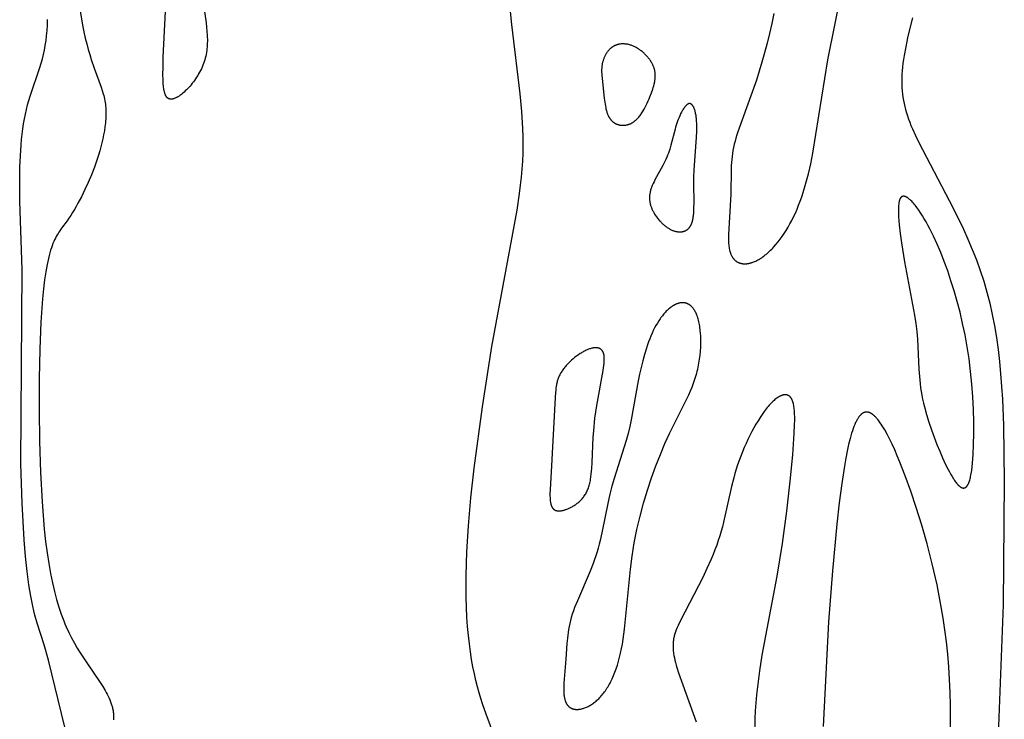
# Model space of a CAD drawing. Extents: x -190 to 183, y -204 to 204.
# Drawn here: x -177 to -145, y -1 to 22 of the extents above; entities that cross this region are included whole.
import ezdxf

# ---------------------------------------------------------------- set-up
doc = ezdxf.new("R2010")
doc.units = 0
doc.header["$MEASUREMENT"] = 0
doc.layers.add('DEFAULT', color=7, linetype='Continuous')

msp = doc.modelspace()

# ---------------------------------------------------------------- linework, layer by layer
at = {"layer": 'DEFAULT', "color": 5, "true_color": 0x0000ff}
for points in [[(-152.892, 21.868), (-152.954, 21.547), (-153.024, 21.228), (-153.1, 20.914), (-153.182, 20.605), (-153.268, 20.302), (-153.447, 19.724), (-154.045, 18.062), (-154.078, 17.961), (-154.108, 17.86), (-154.136, 17.761), (-154.161, 17.662), (-154.183, 17.563), (-154.203, 17.465), (-154.219, 17.367), (-154.232, 17.269), (-154.242, 17.171), (-154.25, 17.073), (-154.256, 16.975), (-154.261, 16.876), (-154.271, 16.057), (-154.346, 14.755), (-154.347, 14.657), (-154.345, 14.563), (-154.343, 14.517), (-154.34, 14.472), (-154.337, 14.429), (-154.332, 14.387), (-154.327, 14.346), (-154.32, 14.307), (-154.313, 14.269), (-154.308, 14.251), (-154.304, 14.233), (-154.299, 14.215), (-154.294, 14.198), (-154.289, 14.181), (-154.283, 14.165), (-154.278, 14.149), (-154.272, 14.133), (-154.265, 14.118), (-154.259, 14.103), (-154.252, 14.089), (-154.244, 14.074), (-154.237, 14.061), (-154.229, 14.047), (-154.221, 14.034), (-154.213, 14.022), (-154.205, 14.01), (-154.196, 13.998), (-154.187, 13.986), (-154.178, 13.975), (-154.169, 13.965), (-154.16, 13.954), (-154.15, 13.944), (-154.14, 13.935), (-154.13, 13.926), (-154.119, 13.917), (-154.109, 13.908), (-154.098, 13.9), (-154.087, 13.893), (-154.076, 13.885), (-154.064, 13.879), (-154.052, 13.872), (-154.041, 13.866), (-154.029, 13.86), (-154.017, 13.854), (-154.004, 13.849), (-153.992, 13.845), (-153.979, 13.84), (-153.966, 13.836), (-153.953, 13.833), (-153.94, 13.829), (-153.927, 13.827), (-153.913, 13.824), (-153.9, 13.822), (-153.886, 13.82), (-153.872, 13.819), (-153.858, 13.818), (-153.843, 13.817), (-153.829, 13.816), (-153.815, 13.816), (-153.8, 13.817), (-153.785, 13.818), (-153.77, 13.819), (-153.755, 13.82), (-153.74, 13.822), (-153.725, 13.824), (-153.71, 13.826), (-153.694, 13.829), (-153.679, 13.832), (-153.663, 13.836), (-153.647, 13.84), (-153.632, 13.844), (-153.616, 13.849), (-153.6, 13.854), (-153.584, 13.859), (-153.567, 13.865), (-153.535, 13.877), (-153.502, 13.891), (-153.469, 13.906), (-153.435, 13.922), (-153.402, 13.94), (-153.368, 13.959), (-153.334, 13.979), (-153.3, 14.001), (-153.266, 14.024), (-153.231, 14.049), (-153.197, 14.074), (-153.162, 14.101), (-153.128, 14.129), (-153.093, 14.159), (-153.058, 14.189), (-153.024, 14.221), (-152.989, 14.254), (-152.955, 14.289), (-152.92, 14.324), (-152.886, 14.361), (-152.818, 14.438), (-152.75, 14.52), (-152.683, 14.606), (-152.617, 14.697), (-152.552, 14.792), (-152.489, 14.891), (-152.427, 14.995), (-152.367, 15.103), (-152.308, 15.215), (-152.251, 15.331), (-152.195, 15.451), (-152.141, 15.576), (-152.089, 15.704), (-152.038, 15.837), (-151.989, 15.973), (-151.942, 16.114), (-151.897, 16.258), (-151.853, 16.406), (-151.771, 16.715), (-151.697, 17.038), (-151.63, 17.377), (-151.145, 20.374), (-150.468, 23.786)], [(-171.369, 23.028), (-171.152, 21.567), (-171.137, 21.434), (-171.125, 21.302), (-171.116, 21.173), (-171.114, 21.109), (-171.113, 21.045), (-171.113, 20.982), (-171.114, 20.92), (-171.117, 20.858), (-171.121, 20.796), (-171.126, 20.735), (-171.133, 20.674), (-171.142, 20.614), (-171.153, 20.554), (-171.165, 20.495), (-171.18, 20.435), (-171.196, 20.377), (-171.214, 20.318), (-171.234, 20.26), (-171.256, 20.203), (-171.28, 20.146), (-171.306, 20.089), (-171.333, 20.034), (-171.362, 19.979), (-171.393, 19.925), (-171.424, 19.872), (-171.457, 19.82), (-171.491, 19.769), (-171.525, 19.719), (-171.561, 19.671), (-171.597, 19.624), (-171.633, 19.579), (-171.671, 19.535), (-171.708, 19.493), (-171.746, 19.452), (-171.784, 19.413), (-171.822, 19.377), (-171.86, 19.342), (-171.897, 19.31), (-171.934, 19.279), (-171.971, 19.251), (-171.989, 19.238), (-172.007, 19.225), (-172.025, 19.213), (-172.043, 19.202), (-172.061, 19.191), (-172.078, 19.181), (-172.095, 19.172), (-172.112, 19.163), (-172.128, 19.155), (-172.144, 19.147), (-172.16, 19.141), (-172.176, 19.134), (-172.184, 19.132), (-172.191, 19.129), (-172.199, 19.127), (-172.206, 19.125), (-172.214, 19.123), (-172.221, 19.121), (-172.228, 19.119), (-172.236, 19.118), (-172.243, 19.116), (-172.25, 19.115), (-172.256, 19.115), (-172.263, 19.114), (-172.27, 19.113), (-172.276, 19.113), (-172.283, 19.113), (-172.289, 19.113), (-172.295, 19.113), (-172.301, 19.114), (-172.308, 19.115), (-172.313, 19.115), (-172.319, 19.116), (-172.325, 19.118), (-172.328, 19.118), (-172.331, 19.119), (-172.334, 19.12), (-172.336, 19.121), (-172.339, 19.122), (-172.342, 19.123), (-172.345, 19.124), (-172.347, 19.125), (-172.35, 19.126), (-172.353, 19.127), (-172.355, 19.128), (-172.358, 19.129), (-172.36, 19.13), (-172.363, 19.132), (-172.365, 19.133), (-172.368, 19.135), (-172.37, 19.136), (-172.373, 19.137), (-172.375, 19.139), (-172.378, 19.141), (-172.383, 19.144), (-172.387, 19.147), (-172.392, 19.151), (-172.396, 19.155), (-172.401, 19.159), (-172.405, 19.163), (-172.41, 19.168), (-172.414, 19.172), (-172.418, 19.177), (-172.422, 19.182), (-172.426, 19.187), (-172.43, 19.192), (-172.433, 19.198), (-172.437, 19.204), (-172.441, 19.21), (-172.444, 19.216), (-172.448, 19.222), (-172.451, 19.228), (-172.455, 19.235), (-172.458, 19.241), (-172.461, 19.248), (-172.464, 19.255), (-172.47, 19.27), (-172.476, 19.286), (-172.481, 19.302), (-172.486, 19.318), (-172.491, 19.336), (-172.496, 19.354), (-172.5, 19.373), (-172.504, 19.392), (-172.508, 19.412), (-172.515, 19.455), (-172.521, 19.499), (-172.527, 19.547), (-172.531, 19.597), (-172.535, 19.649), (-172.539, 19.761), (-172.542, 19.883), (-172.539, 20.154), (-172.53, 20.461), (-172.457, 21.935)], [(-175.204, 21.956), (-175.126, 21.492), (-175.084, 21.278), (-175.04, 21.077), (-174.994, 20.889), (-174.946, 20.713), (-174.898, 20.548), (-174.848, 20.393), (-174.75, 20.11), (-174.529, 19.505), (-174.493, 19.395), (-174.461, 19.285), (-174.447, 19.23), (-174.434, 19.175), (-174.422, 19.12), (-174.411, 19.064), (-174.402, 19.008), (-174.394, 18.951), (-174.388, 18.894), (-174.383, 18.836), (-174.38, 18.777), (-174.378, 18.718), (-174.377, 18.658), (-174.378, 18.597), (-174.379, 18.536), (-174.383, 18.474), (-174.387, 18.412), (-174.393, 18.349), (-174.407, 18.223), (-174.426, 18.095), (-174.449, 17.966), (-174.476, 17.837), (-174.507, 17.707), (-174.54, 17.576), (-174.577, 17.446), (-174.616, 17.316), (-174.658, 17.187), (-174.747, 16.931), (-174.843, 16.68), (-174.945, 16.437), (-175.051, 16.202), (-175.161, 15.976), (-175.275, 15.763), (-175.332, 15.66), (-175.391, 15.561), (-175.449, 15.466), (-175.508, 15.374), (-175.567, 15.286), (-175.626, 15.203), (-175.803, 14.965), (-175.86, 14.882), (-175.889, 14.839), (-175.917, 14.794), (-175.945, 14.746), (-175.973, 14.696), (-176, 14.644), (-176.027, 14.588), (-176.054, 14.529), (-176.08, 14.466), (-176.105, 14.399), (-176.131, 14.327), (-176.155, 14.251), (-176.179, 14.17), (-176.203, 14.084), (-176.226, 13.992), (-176.248, 13.893), (-176.27, 13.789), (-176.311, 13.56), (-176.349, 13.302), (-176.384, 13.012), (-176.416, 12.688), (-176.468, 11.936), (-176.504, 11.07), (-176.525, 10.121), (-176.528, 9.123), (-176.514, 8.108), (-176.482, 7.107), (-176.431, 6.155), (-176.36, 5.282), (-176.317, 4.885), (-176.269, 4.515), (-176.216, 4.17), (-176.159, 3.848), (-176.098, 3.549), (-176.032, 3.271), (-175.963, 3.011), (-175.89, 2.77), (-175.814, 2.545), (-175.735, 2.334), (-175.694, 2.234), (-175.653, 2.137), (-175.568, 1.952), (-175.48, 1.778), (-175.39, 1.612), (-175.299, 1.454), (-175.205, 1.301), (-175.014, 1.01), (-174.557, 0.341), (-174.477, 0.215), (-174.403, 0.09), (-174.368, 0.029), (-174.336, -0.033), (-174.305, -0.094), (-174.276, -0.155), (-174.249, -0.216), (-174.225, -0.277), (-174.214, -0.308), (-174.203, -0.338), (-174.193, -0.369), (-174.184, -0.399), (-174.175, -0.43), (-174.167, -0.46), (-174.16, -0.491), (-174.153, -0.521), (-174.147, -0.552), (-174.142, -0.582), (-174.138, -0.613), (-174.134, -0.643), (-174.131, -0.674), (-174.129, -0.705), (-174.128, -0.736), (-174.128, -0.767), (-174.128, -0.798), (-174.129, -0.829), (-174.131, -0.86)], [(-161.833, -1.51), (-162.143, -0.669), (-162.256, -0.343), (-162.313, -0.168), (-162.368, 0.015), (-162.421, 0.208), (-162.473, 0.41), (-162.521, 0.623), (-162.567, 0.847), (-162.609, 1.082), (-162.648, 1.329), (-162.682, 1.589), (-162.712, 1.861), (-162.738, 2.146), (-162.759, 2.445), (-162.775, 2.759), (-162.785, 3.087), (-162.789, 3.43), (-162.788, 3.788), (-162.765, 4.553), (-162.715, 5.386), (-162.635, 6.286), (-162.53, 7.237), (-162.265, 9.213), (-161.957, 11.155), (-161.15, 15.541), (-161.067, 16.081), (-161.033, 16.343), (-161.004, 16.601), (-160.982, 16.858), (-160.965, 17.114), (-160.955, 17.373), (-160.952, 17.634), (-160.955, 17.9), (-160.965, 18.171), (-161, 18.722), (-161.052, 19.283), (-161.316, 21.514), (-161.368, 22.043)], [(-175.696, -1.095), (-176.228, 1.068), (-176.366, 1.553), (-176.586, 2.256), (-176.659, 2.515), (-176.694, 2.654), (-176.729, 2.802), (-176.763, 2.958), (-176.796, 3.125), (-176.828, 3.302), (-176.858, 3.493), (-176.915, 3.915), (-176.964, 4.398), (-177.007, 4.933), (-177.071, 6.119), (-177.11, 7.385), (-177.069, 13.638), (-177.144, 15.829), (-177.151, 16.56), (-177.145, 16.927), (-177.13, 17.29), (-177.107, 17.646), (-177.092, 17.82), (-177.073, 17.991), (-177.052, 18.159), (-177.027, 18.322), (-177, 18.481), (-176.969, 18.636), (-176.934, 18.785), (-176.896, 18.93), (-176.856, 19.071), (-176.813, 19.209), (-176.5, 20.136), (-176.459, 20.271), (-176.421, 20.408), (-176.386, 20.549), (-176.354, 20.693), (-176.326, 20.842), (-176.303, 20.996), (-176.284, 21.156), (-176.269, 21.321), (-176.258, 21.494), (-176.251, 21.673)], [(-148.423, 21.729), (-148.509, 21.394), (-148.583, 21.083), (-148.645, 20.793), (-148.694, 20.523), (-148.715, 20.394), (-148.732, 20.269), (-148.746, 20.148), (-148.757, 20.03), (-148.764, 19.916), (-148.769, 19.804), (-148.771, 19.694), (-148.77, 19.587), (-148.765, 19.482), (-148.758, 19.379), (-148.747, 19.277), (-148.734, 19.176), (-148.717, 19.075), (-148.698, 18.976), (-148.675, 18.876), (-148.649, 18.777), (-148.62, 18.677), (-148.588, 18.576), (-148.553, 18.475), (-148.515, 18.372), (-148.474, 18.268), (-148.43, 18.162), (-148.333, 17.944), (-148.224, 17.716), (-147.242, 15.851), (-146.937, 15.242), (-146.788, 14.927), (-146.643, 14.605), (-146.503, 14.276), (-146.371, 13.942), (-146.248, 13.601), (-146.134, 13.255), (-146.032, 12.904), (-145.941, 12.547), (-145.86, 12.184), (-145.789, 11.816), (-145.727, 11.441), (-145.674, 11.059), (-145.628, 10.671), (-145.59, 10.276), (-145.533, 9.462), (-145.498, 8.617), (-145.471, 6.822), (-145.513, 2.843), (-145.667, -1.342)], [(-153.5, -1.339), (-153.486, -0.822), (-153.473, -0.563), (-153.455, -0.304), (-153.433, -0.047), (-153.406, 0.208), (-153.339, 0.716), (-153.259, 1.222), (-152.779, 3.77), (-152.61, 4.823), (-152.47, 5.858), (-152.36, 6.825), (-152.279, 7.673), (-152.229, 8.36), (-152.218, 8.643), (-152.216, 8.77), (-152.216, 8.887), (-152.219, 8.995), (-152.222, 9.045), (-152.226, 9.093), (-152.23, 9.139), (-152.235, 9.182), (-152.241, 9.224), (-152.247, 9.263), (-152.255, 9.299), (-152.259, 9.317), (-152.263, 9.334), (-152.267, 9.351), (-152.272, 9.367), (-152.277, 9.382), (-152.282, 9.397), (-152.287, 9.411), (-152.293, 9.425), (-152.298, 9.438), (-152.304, 9.451), (-152.31, 9.463), (-152.317, 9.475), (-152.32, 9.481), (-152.323, 9.486), (-152.327, 9.492), (-152.33, 9.497), (-152.334, 9.502), (-152.337, 9.507), (-152.341, 9.512), (-152.344, 9.517), (-152.348, 9.521), (-152.352, 9.526), (-152.356, 9.53), (-152.36, 9.534), (-152.364, 9.539), (-152.368, 9.543), (-152.372, 9.546), (-152.376, 9.55), (-152.38, 9.554), (-152.384, 9.557), (-152.389, 9.561), (-152.393, 9.564), (-152.397, 9.567), (-152.402, 9.57), (-152.406, 9.573), (-152.411, 9.575), (-152.415, 9.578), (-152.42, 9.58), (-152.425, 9.583), (-152.429, 9.585), (-152.434, 9.587), (-152.439, 9.589), (-152.444, 9.591), (-152.449, 9.593), (-152.454, 9.594), (-152.459, 9.596), (-152.464, 9.597), (-152.469, 9.598), (-152.474, 9.599), (-152.479, 9.6), (-152.485, 9.601), (-152.49, 9.602), (-152.495, 9.602), (-152.501, 9.603), (-152.506, 9.603), (-152.512, 9.603), (-152.517, 9.603), (-152.523, 9.603), (-152.528, 9.603), (-152.534, 9.603), (-152.54, 9.603), (-152.545, 9.602), (-152.551, 9.601), (-152.557, 9.601), (-152.563, 9.6), (-152.569, 9.599), (-152.575, 9.598), (-152.581, 9.596), (-152.587, 9.595), (-152.593, 9.593), (-152.605, 9.59), (-152.618, 9.586), (-152.63, 9.582), (-152.643, 9.577), (-152.656, 9.572), (-152.669, 9.566), (-152.682, 9.559), (-152.695, 9.553), (-152.709, 9.545), (-152.723, 9.538), (-152.736, 9.529), (-152.75, 9.521), (-152.764, 9.511), (-152.778, 9.502), (-152.792, 9.492), (-152.821, 9.47), (-152.851, 9.446), (-152.88, 9.421), (-152.91, 9.393), (-152.941, 9.364), (-152.972, 9.333), (-153.003, 9.3), (-153.035, 9.265), (-153.066, 9.228), (-153.099, 9.19), (-153.131, 9.15), (-153.197, 9.064), (-153.263, 8.971), (-153.329, 8.872), (-153.396, 8.766), (-153.463, 8.656), (-153.529, 8.54), (-153.594, 8.42), (-153.658, 8.296), (-153.721, 8.168), (-153.782, 8.037), (-153.842, 7.903), (-153.899, 7.767), (-153.953, 7.63), (-154.005, 7.49), (-154.054, 7.35), (-154.099, 7.21), (-154.14, 7.069), (-154.179, 6.928), (-154.248, 6.647), (-154.502, 5.503), (-154.54, 5.357), (-154.581, 5.21), (-154.625, 5.062), (-154.673, 4.913), (-154.725, 4.764), (-154.782, 4.613), (-154.842, 4.463), (-154.905, 4.313), (-155.038, 4.015), (-155.176, 3.725), (-155.892, 2.342), (-155.966, 2.185), (-155.997, 2.113), (-156.025, 2.043), (-156.05, 1.977), (-156.061, 1.944), (-156.071, 1.912), (-156.08, 1.881), (-156.089, 1.849), (-156.097, 1.818), (-156.104, 1.788), (-156.11, 1.757), (-156.115, 1.727), (-156.12, 1.696), (-156.124, 1.666), (-156.127, 1.635), (-156.129, 1.605), (-156.13, 1.574), (-156.131, 1.543), (-156.131, 1.511), (-156.131, 1.48), (-156.129, 1.448), (-156.127, 1.415), (-156.124, 1.382), (-156.121, 1.349), (-156.117, 1.315), (-156.112, 1.281), (-156.1, 1.211), (-156.086, 1.139), (-156.069, 1.065), (-156.05, 0.988), (-156.029, 0.909), (-156.005, 0.828), (-155.95, 0.656), (-155.816, 0.274), (-155.389, -0.921)], [(-147.199, -1.277), (-147.2, -0.406), (-147.211, 0.021), (-147.23, 0.442), (-147.257, 0.854), (-147.292, 1.257), (-147.334, 1.652), (-147.383, 2.038), (-147.439, 2.415), (-147.5, 2.783), (-147.637, 3.493), (-147.79, 4.167), (-147.956, 4.806), (-148.13, 5.408), (-148.306, 5.973), (-148.483, 6.502), (-148.658, 6.991), (-148.83, 7.436), (-148.914, 7.641), (-148.998, 7.834), (-149.08, 8.014), (-149.162, 8.182), (-149.242, 8.336), (-149.32, 8.476), (-149.359, 8.54), (-149.397, 8.601), (-149.435, 8.659), (-149.472, 8.712), (-149.509, 8.762), (-149.545, 8.808), (-149.563, 8.83), (-149.581, 8.85), (-149.599, 8.87), (-149.617, 8.889), (-149.634, 8.906), (-149.652, 8.923), (-149.669, 8.938), (-149.686, 8.953), (-149.703, 8.966), (-149.712, 8.973), (-149.72, 8.979), (-149.728, 8.985), (-149.737, 8.99), (-149.745, 8.996), (-149.754, 9.001), (-149.762, 9.005), (-149.77, 9.01), (-149.778, 9.014), (-149.786, 9.018), (-149.795, 9.022), (-149.803, 9.026), (-149.811, 9.029), (-149.819, 9.032), (-149.827, 9.035), (-149.835, 9.037), (-149.843, 9.039), (-149.851, 9.041), (-149.859, 9.043), (-149.867, 9.044), (-149.875, 9.045), (-149.883, 9.046), (-149.89, 9.047), (-149.898, 9.047), (-149.906, 9.047), (-149.91, 9.047), (-149.914, 9.047), (-149.918, 9.047), (-149.921, 9.047), (-149.925, 9.046), (-149.929, 9.046), (-149.933, 9.045), (-149.937, 9.045), (-149.941, 9.044), (-149.944, 9.044), (-149.948, 9.043), (-149.952, 9.042), (-149.956, 9.041), (-149.96, 9.04), (-149.967, 9.038), (-149.975, 9.036), (-149.982, 9.033), (-149.99, 9.03), (-149.997, 9.027), (-150.005, 9.023), (-150.012, 9.019), (-150.019, 9.015), (-150.027, 9.011), (-150.034, 9.006), (-150.041, 9.002), (-150.049, 8.996), (-150.056, 8.991), (-150.063, 8.985), (-150.07, 8.979), (-150.077, 8.973), (-150.085, 8.966), (-150.092, 8.959), (-150.099, 8.952), (-150.106, 8.945), (-150.113, 8.937), (-150.12, 8.929), (-150.127, 8.921), (-150.134, 8.912), (-150.148, 8.894), (-150.162, 8.875), (-150.175, 8.854), (-150.189, 8.833), (-150.203, 8.81), (-150.216, 8.786), (-150.229, 8.761), (-150.243, 8.735), (-150.256, 8.708), (-150.269, 8.679), (-150.282, 8.649), (-150.308, 8.586), (-150.333, 8.518), (-150.358, 8.445), (-150.383, 8.367), (-150.408, 8.284), (-150.432, 8.196), (-150.48, 8.005), (-150.527, 7.793), (-150.573, 7.561), (-150.617, 7.31), (-150.704, 6.752), (-150.786, 6.127), (-150.864, 5.444), (-151.004, 3.938), (-151.123, 2.297), (-151.295, -1.072)]]:
    msp.add_lwpolyline(points, dxfattribs=at)
for points in [[(-158.05, 20.811), (-158.059, 20.805), (-158.068, 20.8), (-158.077, 20.794), (-158.086, 20.788), (-158.095, 20.782), (-158.104, 20.775), (-158.112, 20.769), (-158.121, 20.762), (-158.137, 20.748), (-158.153, 20.734), (-158.169, 20.719), (-158.185, 20.703), (-158.199, 20.687), (-158.214, 20.67), (-158.228, 20.653), (-158.242, 20.635), (-158.255, 20.617), (-158.267, 20.598), (-158.28, 20.579), (-158.291, 20.56), (-158.303, 20.54), (-158.313, 20.52), (-158.324, 20.499), (-158.334, 20.478), (-158.343, 20.457), (-158.352, 20.436), (-158.36, 20.414), (-158.368, 20.392), (-158.376, 20.37), (-158.383, 20.348), (-158.389, 20.325), (-158.395, 20.303), (-158.401, 20.28), (-158.406, 20.258), (-158.41, 20.235), (-158.414, 20.212), (-158.417, 20.189), (-158.42, 20.166), (-158.422, 20.143), (-158.424, 20.12), (-158.426, 20.097), (-158.427, 20.074), (-158.428, 20.027), (-158.427, 19.98), (-158.425, 19.932), (-158.422, 19.884), (-158.342, 19.148), (-158.326, 19.02), (-158.317, 18.956), (-158.307, 18.894), (-158.295, 18.832), (-158.288, 18.802), (-158.281, 18.772), (-158.273, 18.743), (-158.265, 18.714), (-158.256, 18.686), (-158.246, 18.659), (-158.236, 18.632), (-158.225, 18.605), (-158.22, 18.593), (-158.214, 18.58), (-158.208, 18.568), (-158.202, 18.555), (-158.195, 18.543), (-158.188, 18.532), (-158.182, 18.52), (-158.175, 18.509), (-158.167, 18.498), (-158.16, 18.487), (-158.152, 18.476), (-158.144, 18.466), (-158.136, 18.456), (-158.128, 18.446), (-158.119, 18.436), (-158.11, 18.427), (-158.101, 18.418), (-158.092, 18.409), (-158.083, 18.401), (-158.073, 18.392), (-158.063, 18.384), (-158.054, 18.377), (-158.043, 18.369), (-158.033, 18.362), (-158.023, 18.355), (-158.012, 18.348), (-158.001, 18.342), (-157.99, 18.336), (-157.979, 18.33), (-157.968, 18.324), (-157.957, 18.319), (-157.945, 18.314), (-157.934, 18.309), (-157.922, 18.305), (-157.91, 18.301), (-157.898, 18.297), (-157.886, 18.293), (-157.874, 18.29), (-157.862, 18.287), (-157.85, 18.284), (-157.837, 18.282), (-157.825, 18.28), (-157.812, 18.278), (-157.8, 18.276), (-157.787, 18.275), (-157.774, 18.274), (-157.762, 18.274), (-157.749, 18.273), (-157.736, 18.273), (-157.723, 18.273), (-157.71, 18.274), (-157.697, 18.275), (-157.684, 18.276), (-157.671, 18.277), (-157.658, 18.279), (-157.645, 18.281), (-157.632, 18.284), (-157.619, 18.286), (-157.606, 18.289), (-157.593, 18.292), (-157.58, 18.296), (-157.567, 18.3), (-157.554, 18.304), (-157.541, 18.309), (-157.528, 18.314), (-157.516, 18.319), (-157.503, 18.324), (-157.49, 18.33), (-157.477, 18.336), (-157.465, 18.343), (-157.452, 18.35), (-157.44, 18.357), (-157.428, 18.364), (-157.415, 18.372), (-157.403, 18.38), (-157.391, 18.389), (-157.379, 18.398), (-157.367, 18.407), (-157.355, 18.416), (-157.344, 18.426), (-157.332, 18.436), (-157.321, 18.446), (-157.309, 18.457), (-157.298, 18.468), (-157.276, 18.49), (-157.254, 18.514), (-157.232, 18.539), (-157.211, 18.565), (-157.191, 18.591), (-157.17, 18.618), (-157.151, 18.646), (-157.131, 18.675), (-157.112, 18.705), (-157.093, 18.735), (-157.057, 18.796), (-157.023, 18.86), (-156.99, 18.924), (-156.959, 18.99), (-156.929, 19.056), (-156.901, 19.121), (-156.874, 19.186), (-156.826, 19.313), (-156.785, 19.433), (-156.766, 19.491), (-156.75, 19.546), (-156.736, 19.601), (-156.73, 19.628), (-156.724, 19.654), (-156.719, 19.68), (-156.715, 19.706), (-156.711, 19.732), (-156.707, 19.757), (-156.705, 19.782), (-156.703, 19.807), (-156.701, 19.832), (-156.701, 19.857), (-156.7, 19.881), (-156.701, 19.905), (-156.702, 19.929), (-156.705, 19.953), (-156.707, 19.977), (-156.711, 20.001), (-156.715, 20.025), (-156.72, 20.049), (-156.726, 20.072), (-156.733, 20.096), (-156.741, 20.12), (-156.749, 20.143), (-156.758, 20.167), (-156.768, 20.191), (-156.779, 20.214), (-156.791, 20.238), (-156.803, 20.262), (-156.817, 20.285), (-156.83, 20.308), (-156.845, 20.332), (-156.86, 20.355), (-156.876, 20.377), (-156.892, 20.4), (-156.909, 20.422), (-156.927, 20.445), (-156.945, 20.466), (-156.964, 20.488), (-156.983, 20.509), (-157.002, 20.53), (-157.022, 20.551), (-157.043, 20.571), (-157.064, 20.59), (-157.085, 20.61), (-157.106, 20.628), (-157.128, 20.647), (-157.151, 20.665), (-157.173, 20.682), (-157.196, 20.698), (-157.218, 20.715), (-157.242, 20.73), (-157.265, 20.745), (-157.288, 20.759), (-157.312, 20.773), (-157.335, 20.785), (-157.359, 20.797), (-157.383, 20.809), (-157.407, 20.819), (-157.431, 20.829), (-157.454, 20.838), (-157.478, 20.847), (-157.502, 20.855), (-157.526, 20.862), (-157.55, 20.868), (-157.573, 20.873), (-157.597, 20.878), (-157.621, 20.882), (-157.644, 20.886), (-157.667, 20.888), (-157.691, 20.89), (-157.714, 20.891), (-157.736, 20.892), (-157.759, 20.891), (-157.782, 20.89), (-157.804, 20.889), (-157.826, 20.886), (-157.848, 20.883), (-157.87, 20.879), (-157.88, 20.877), (-157.891, 20.874), (-157.901, 20.872), (-157.912, 20.869), (-157.922, 20.866), (-157.933, 20.863), (-157.943, 20.86), (-157.953, 20.856), (-157.963, 20.852), (-157.973, 20.848), (-157.983, 20.844), (-157.993, 20.84), (-158.003, 20.836), (-158.012, 20.831), (-158.022, 20.826), (-158.031, 20.821), (-158.041, 20.816)], [(-156.028, 18.275), (-156.047, 18.212), (-156.065, 18.148), (-156.197, 17.635), (-156.235, 17.505), (-156.257, 17.44), (-156.28, 17.374), (-156.305, 17.309), (-156.332, 17.243), (-156.362, 17.176), (-156.394, 17.11), (-156.462, 16.977), (-156.711, 16.521), (-156.742, 16.458), (-156.771, 16.396), (-156.798, 16.335), (-156.81, 16.305), (-156.821, 16.276), (-156.832, 16.246), (-156.841, 16.217), (-156.85, 16.189), (-156.857, 16.16), (-156.864, 16.132), (-156.87, 16.104), (-156.875, 16.077), (-156.879, 16.049), (-156.882, 16.023), (-156.884, 15.996), (-156.886, 15.969), (-156.886, 15.943), (-156.886, 15.917), (-156.885, 15.892), (-156.883, 15.866), (-156.881, 15.841), (-156.878, 15.816), (-156.874, 15.792), (-156.869, 15.767), (-156.863, 15.743), (-156.857, 15.719), (-156.851, 15.695), (-156.843, 15.671), (-156.835, 15.647), (-156.826, 15.624), (-156.817, 15.6), (-156.807, 15.577), (-156.797, 15.554), (-156.786, 15.531), (-156.774, 15.509), (-156.762, 15.486), (-156.749, 15.463), (-156.736, 15.441), (-156.722, 15.419), (-156.693, 15.374), (-156.663, 15.33), (-156.63, 15.287), (-156.597, 15.245), (-156.561, 15.204), (-156.543, 15.184), (-156.524, 15.164), (-156.505, 15.145), (-156.486, 15.126), (-156.467, 15.107), (-156.447, 15.089), (-156.427, 15.071), (-156.406, 15.054), (-156.386, 15.037), (-156.365, 15.021), (-156.344, 15.006), (-156.323, 14.99), (-156.301, 14.976), (-156.28, 14.962), (-156.258, 14.949), (-156.236, 14.936), (-156.214, 14.925), (-156.192, 14.913), (-156.169, 14.903), (-156.147, 14.893), (-156.124, 14.884), (-156.102, 14.876), (-156.079, 14.869), (-156.068, 14.866), (-156.056, 14.863), (-156.045, 14.86), (-156.034, 14.857), (-156.022, 14.855), (-156.011, 14.853), (-156, 14.851), (-155.989, 14.849), (-155.977, 14.847), (-155.966, 14.846), (-155.955, 14.845), (-155.944, 14.844), (-155.932, 14.844), (-155.921, 14.843), (-155.91, 14.843), (-155.899, 14.843), (-155.888, 14.844), (-155.877, 14.844), (-155.866, 14.845), (-155.856, 14.846), (-155.845, 14.848), (-155.834, 14.85), (-155.824, 14.852), (-155.813, 14.854), (-155.803, 14.856), (-155.793, 14.859), (-155.782, 14.862), (-155.772, 14.866), (-155.762, 14.869), (-155.752, 14.873), (-155.742, 14.877), (-155.733, 14.882), (-155.723, 14.887), (-155.714, 14.892), (-155.704, 14.897), (-155.695, 14.903), (-155.686, 14.909), (-155.677, 14.915), (-155.668, 14.921), (-155.659, 14.928), (-155.651, 14.935), (-155.642, 14.943), (-155.634, 14.951), (-155.626, 14.959), (-155.618, 14.967), (-155.61, 14.976), (-155.603, 14.985), (-155.595, 14.995), (-155.588, 15.004), (-155.581, 15.014), (-155.574, 15.025), (-155.567, 15.036), (-155.561, 15.047), (-155.554, 15.058), (-155.548, 15.07), (-155.542, 15.082), (-155.537, 15.095), (-155.531, 15.107), (-155.526, 15.121), (-155.521, 15.134), (-155.516, 15.148), (-155.511, 15.162), (-155.507, 15.177), (-155.503, 15.192), (-155.499, 15.207), (-155.495, 15.223), (-155.488, 15.255), (-155.482, 15.289), (-155.477, 15.324), (-155.472, 15.361), (-155.468, 15.398), (-155.464, 15.437), (-155.459, 15.518), (-155.456, 15.602), (-155.455, 15.784), (-155.462, 16.394), (-155.459, 16.611), (-155.451, 16.831), (-155.373, 17.889), (-155.364, 18.077), (-155.362, 18.167), (-155.363, 18.253), (-155.365, 18.335), (-155.37, 18.414), (-155.377, 18.488), (-155.381, 18.523), (-155.385, 18.558), (-155.39, 18.591), (-155.396, 18.623), (-155.402, 18.654), (-155.408, 18.683), (-155.415, 18.711), (-155.423, 18.738), (-155.43, 18.764), (-155.438, 18.788), (-155.447, 18.811), (-155.451, 18.822), (-155.456, 18.833), (-155.46, 18.843), (-155.465, 18.853), (-155.47, 18.862), (-155.474, 18.871), (-155.479, 18.88), (-155.484, 18.888), (-155.489, 18.896), (-155.494, 18.904), (-155.5, 18.911), (-155.505, 18.918), (-155.508, 18.921), (-155.51, 18.924), (-155.513, 18.927), (-155.516, 18.93), (-155.518, 18.933), (-155.521, 18.936), (-155.524, 18.939), (-155.527, 18.941), (-155.53, 18.944), (-155.532, 18.946), (-155.535, 18.948), (-155.538, 18.95), (-155.541, 18.952), (-155.544, 18.954), (-155.547, 18.956), (-155.55, 18.958), (-155.553, 18.96), (-155.556, 18.961), (-155.559, 18.963), (-155.562, 18.964), (-155.565, 18.965), (-155.568, 18.966), (-155.571, 18.967), (-155.574, 18.968), (-155.577, 18.969), (-155.578, 18.969), (-155.58, 18.969), (-155.582, 18.97), (-155.583, 18.97), (-155.585, 18.97), (-155.586, 18.97), (-155.588, 18.971), (-155.589, 18.971), (-155.591, 18.971), (-155.592, 18.971), (-155.594, 18.971), (-155.596, 18.971), (-155.597, 18.971), (-155.599, 18.971), (-155.6, 18.971), (-155.602, 18.971), (-155.604, 18.971), (-155.605, 18.971), (-155.608, 18.97), (-155.612, 18.97), (-155.615, 18.969), (-155.618, 18.969), (-155.621, 18.968), (-155.625, 18.967), (-155.628, 18.966), (-155.631, 18.965), (-155.634, 18.963), (-155.638, 18.962), (-155.641, 18.961), (-155.644, 18.959), (-155.648, 18.957), (-155.651, 18.956), (-155.654, 18.954), (-155.658, 18.952), (-155.661, 18.95), (-155.664, 18.947), (-155.668, 18.945), (-155.671, 18.943), (-155.678, 18.938), (-155.685, 18.932), (-155.692, 18.926), (-155.699, 18.92), (-155.706, 18.914), (-155.712, 18.907), (-155.719, 18.899), (-155.726, 18.892), (-155.733, 18.884), (-155.74, 18.876), (-155.747, 18.867), (-155.761, 18.849), (-155.775, 18.829), (-155.789, 18.809), (-155.803, 18.787), (-155.817, 18.765), (-155.831, 18.741), (-155.844, 18.716), (-155.858, 18.691), (-155.885, 18.638), (-155.911, 18.582), (-155.936, 18.523), (-155.961, 18.463), (-155.984, 18.401), (-156.007, 18.338)], [(-148.684, 13.876), (-148.358, 12.163), (-148.318, 11.901), (-148.286, 11.644), (-148.264, 11.394), (-148.218, 10.43), (-148.203, 10.192), (-148.193, 10.072), (-148.18, 9.952), (-148.165, 9.831), (-148.147, 9.709), (-148.126, 9.586), (-148.101, 9.462), (-148.074, 9.338), (-148.044, 9.214), (-147.977, 8.964), (-147.901, 8.717), (-147.819, 8.474), (-147.732, 8.236), (-147.642, 8.005), (-147.551, 7.785), (-147.46, 7.576), (-147.369, 7.381), (-147.281, 7.202), (-147.237, 7.119), (-147.194, 7.042), (-147.152, 6.97), (-147.11, 6.903), (-147.089, 6.872), (-147.069, 6.842), (-147.049, 6.814), (-147.029, 6.788), (-147.01, 6.763), (-146.99, 6.74), (-146.971, 6.718), (-146.962, 6.708), (-146.952, 6.698), (-146.943, 6.689), (-146.934, 6.68), (-146.924, 6.672), (-146.915, 6.664), (-146.906, 6.656), (-146.897, 6.649), (-146.888, 6.643), (-146.879, 6.637), (-146.875, 6.634), (-146.871, 6.631), (-146.866, 6.629), (-146.862, 6.626), (-146.858, 6.624), (-146.853, 6.622), (-146.849, 6.62), (-146.845, 6.618), (-146.841, 6.616), (-146.836, 6.614), (-146.832, 6.612), (-146.828, 6.611), (-146.824, 6.609), (-146.82, 6.608), (-146.816, 6.607), (-146.812, 6.606), (-146.808, 6.605), (-146.803, 6.604), (-146.799, 6.604), (-146.795, 6.603), (-146.791, 6.603), (-146.787, 6.603), (-146.784, 6.603), (-146.78, 6.603), (-146.776, 6.603), (-146.772, 6.603), (-146.768, 6.604), (-146.764, 6.604), (-146.76, 6.605), (-146.756, 6.606), (-146.753, 6.607), (-146.749, 6.608), (-146.745, 6.609), (-146.741, 6.61), (-146.738, 6.612), (-146.734, 6.613), (-146.73, 6.615), (-146.727, 6.617), (-146.723, 6.619), (-146.72, 6.621), (-146.716, 6.624), (-146.712, 6.626), (-146.709, 6.629), (-146.705, 6.631), (-146.702, 6.634), (-146.698, 6.637), (-146.695, 6.64), (-146.692, 6.644), (-146.688, 6.647), (-146.685, 6.651), (-146.681, 6.655), (-146.678, 6.658), (-146.675, 6.662), (-146.671, 6.667), (-146.668, 6.671), (-146.665, 6.675), (-146.662, 6.68), (-146.659, 6.685), (-146.652, 6.695), (-146.646, 6.705), (-146.64, 6.716), (-146.634, 6.728), (-146.628, 6.74), (-146.622, 6.753), (-146.616, 6.766), (-146.61, 6.781), (-146.605, 6.795), (-146.599, 6.811), (-146.594, 6.827), (-146.583, 6.86), (-146.573, 6.897), (-146.563, 6.936), (-146.554, 6.977), (-146.545, 7.021), (-146.536, 7.068), (-146.52, 7.17), (-146.506, 7.282), (-146.493, 7.406), (-146.482, 7.541), (-146.473, 7.686), (-146.459, 8.006), (-146.454, 8.357), (-146.456, 8.734), (-146.467, 9.128), (-146.487, 9.535), (-146.517, 9.945), (-146.557, 10.354), (-146.607, 10.754), (-146.667, 11.145), (-146.736, 11.527), (-146.813, 11.897), (-146.897, 12.258), (-146.988, 12.607), (-147.085, 12.946), (-147.187, 13.272), (-147.293, 13.587), (-147.403, 13.888), (-147.516, 14.176), (-147.631, 14.448), (-147.748, 14.704), (-147.867, 14.943), (-147.927, 15.056), (-147.986, 15.164), (-148.046, 15.267), (-148.106, 15.365), (-148.166, 15.458), (-148.225, 15.545), (-148.283, 15.627), (-148.312, 15.665), (-148.341, 15.701), (-148.369, 15.736), (-148.397, 15.768), (-148.425, 15.799), (-148.452, 15.828), (-148.479, 15.854), (-148.505, 15.879), (-148.517, 15.89), (-148.53, 15.901), (-148.543, 15.911), (-148.555, 15.921), (-148.567, 15.93), (-148.579, 15.938), (-148.591, 15.946), (-148.603, 15.953), (-148.615, 15.96), (-148.62, 15.963), (-148.626, 15.966), (-148.632, 15.969), (-148.637, 15.971), (-148.643, 15.974), (-148.648, 15.976), (-148.653, 15.978), (-148.659, 15.98), (-148.664, 15.982), (-148.669, 15.983), (-148.675, 15.985), (-148.68, 15.986), (-148.685, 15.987), (-148.69, 15.988), (-148.695, 15.989), (-148.7, 15.989), (-148.705, 15.99), (-148.707, 15.99), (-148.71, 15.99), (-148.712, 15.99), (-148.714, 15.99), (-148.717, 15.99), (-148.719, 15.99), (-148.721, 15.99), (-148.724, 15.99), (-148.726, 15.989), (-148.728, 15.989), (-148.731, 15.989), (-148.733, 15.988), (-148.735, 15.988), (-148.737, 15.988), (-148.74, 15.987), (-148.742, 15.987), (-148.744, 15.986), (-148.746, 15.985), (-148.748, 15.985), (-148.75, 15.984), (-148.753, 15.983), (-148.755, 15.982), (-148.757, 15.981), (-148.759, 15.98), (-148.761, 15.979), (-148.763, 15.978), (-148.765, 15.977), (-148.767, 15.976), (-148.769, 15.975), (-148.771, 15.974), (-148.773, 15.973), (-148.775, 15.971), (-148.777, 15.97), (-148.779, 15.969), (-148.781, 15.967), (-148.783, 15.966), (-148.784, 15.964), (-148.786, 15.963), (-148.788, 15.961), (-148.79, 15.959), (-148.792, 15.957), (-148.794, 15.956), (-148.795, 15.954), (-148.797, 15.952), (-148.799, 15.95), (-148.8, 15.948), (-148.804, 15.944), (-148.807, 15.94), (-148.81, 15.935), (-148.814, 15.93), (-148.817, 15.925), (-148.82, 15.92), (-148.823, 15.915), (-148.825, 15.909), (-148.828, 15.904), (-148.831, 15.898), (-148.834, 15.891), (-148.836, 15.885), (-148.839, 15.878), (-148.841, 15.871), (-148.843, 15.864), (-148.846, 15.857), (-148.85, 15.842), (-148.854, 15.826), (-148.858, 15.809), (-148.861, 15.792), (-148.864, 15.773), (-148.867, 15.754), (-148.869, 15.734), (-148.874, 15.692), (-148.877, 15.647), (-148.879, 15.599), (-148.88, 15.549), (-148.879, 15.441), (-148.874, 15.324), (-148.866, 15.2), (-148.855, 15.068), (-148.824, 14.787), (-148.784, 14.49)], [(-159.575, 1.097), (-159.642, 0.322), (-159.645, 0.253), (-159.648, 0.186), (-159.648, 0.121), (-159.647, 0.059), (-159.646, 0.029), (-159.644, 0), (-159.642, -0.028), (-159.639, -0.056), (-159.636, -0.083), (-159.632, -0.11), (-159.627, -0.135), (-159.622, -0.16), (-159.616, -0.184), (-159.61, -0.207), (-159.603, -0.23), (-159.599, -0.241), (-159.595, -0.251), (-159.591, -0.262), (-159.587, -0.272), (-159.583, -0.282), (-159.579, -0.292), (-159.574, -0.302), (-159.569, -0.311), (-159.564, -0.321), (-159.559, -0.33), (-159.554, -0.339), (-159.549, -0.347), (-159.544, -0.356), (-159.538, -0.364), (-159.532, -0.372), (-159.526, -0.38), (-159.52, -0.388), (-159.514, -0.395), (-159.508, -0.402), (-159.501, -0.409), (-159.495, -0.416), (-159.488, -0.423), (-159.481, -0.429), (-159.474, -0.435), (-159.467, -0.441), (-159.459, -0.447), (-159.452, -0.453), (-159.444, -0.458), (-159.436, -0.463), (-159.428, -0.468), (-159.42, -0.473), (-159.412, -0.477), (-159.404, -0.482), (-159.395, -0.486), (-159.386, -0.489), (-159.378, -0.493), (-159.369, -0.496), (-159.36, -0.499), (-159.35, -0.502), (-159.341, -0.505), (-159.331, -0.508), (-159.322, -0.51), (-159.312, -0.512), (-159.302, -0.514), (-159.292, -0.515), (-159.281, -0.517), (-159.271, -0.518), (-159.26, -0.519), (-159.25, -0.519), (-159.239, -0.52), (-159.228, -0.52), (-159.216, -0.52), (-159.205, -0.52), (-159.194, -0.519), (-159.182, -0.519), (-159.17, -0.518), (-159.159, -0.517), (-159.147, -0.515), (-159.135, -0.514), (-159.122, -0.512), (-159.098, -0.507), (-159.072, -0.502), (-159.047, -0.495), (-159.021, -0.488), (-158.995, -0.48), (-158.968, -0.47), (-158.941, -0.46), (-158.914, -0.448), (-158.887, -0.436), (-158.859, -0.422), (-158.832, -0.408), (-158.804, -0.392), (-158.776, -0.375), (-158.748, -0.358), (-158.719, -0.339), (-158.691, -0.319), (-158.663, -0.297), (-158.635, -0.275), (-158.606, -0.252), (-158.578, -0.227), (-158.55, -0.202), (-158.522, -0.175), (-158.495, -0.147), (-158.467, -0.118), (-158.44, -0.087), (-158.412, -0.056), (-158.386, -0.023), (-158.359, 0.011), (-158.333, 0.046), (-158.307, 0.083), (-158.281, 0.121), (-158.255, 0.16), (-158.23, 0.2), (-158.206, 0.241), (-158.181, 0.284), (-158.157, 0.328), (-158.134, 0.374), (-158.11, 0.421), (-158.088, 0.469), (-158.043, 0.57), (-158.001, 0.676), (-157.96, 0.788), (-157.921, 0.905), (-157.884, 1.029), (-157.849, 1.159), (-157.817, 1.294), (-157.786, 1.436), (-157.758, 1.584), (-157.733, 1.739), (-157.71, 1.9), (-157.688, 2.067), (-157.5, 3.994), (-157.445, 4.415), (-157.377, 4.841), (-157.336, 5.054), (-157.292, 5.268), (-157.192, 5.694), (-157.08, 6.116), (-156.956, 6.529), (-156.823, 6.93), (-156.683, 7.316), (-156.538, 7.685), (-156.39, 8.031), (-156.24, 8.354), (-155.684, 9.472), (-155.625, 9.6), (-155.569, 9.726), (-155.516, 9.853), (-155.468, 9.979), (-155.424, 10.105), (-155.403, 10.169), (-155.384, 10.233), (-155.366, 10.297), (-155.349, 10.361), (-155.334, 10.426), (-155.32, 10.49), (-155.295, 10.62), (-155.274, 10.749), (-155.258, 10.878), (-155.246, 11.005), (-155.239, 11.13), (-155.235, 11.252), (-155.236, 11.372), (-155.24, 11.488), (-155.248, 11.601), (-155.253, 11.655), (-155.259, 11.708), (-155.266, 11.76), (-155.273, 11.811), (-155.282, 11.86), (-155.291, 11.908), (-155.301, 11.954), (-155.312, 11.998), (-155.323, 12.041), (-155.336, 12.082), (-155.348, 12.121), (-155.362, 12.159), (-155.376, 12.195), (-155.391, 12.229), (-155.399, 12.245), (-155.407, 12.261), (-155.415, 12.276), (-155.423, 12.291), (-155.431, 12.306), (-155.44, 12.32), (-155.448, 12.334), (-155.457, 12.347), (-155.466, 12.36), (-155.475, 12.373), (-155.484, 12.385), (-155.493, 12.396), (-155.503, 12.408), (-155.512, 12.418), (-155.522, 12.429), (-155.531, 12.439), (-155.541, 12.449), (-155.551, 12.458), (-155.561, 12.467), (-155.572, 12.475), (-155.582, 12.483), (-155.592, 12.491), (-155.603, 12.498), (-155.613, 12.505), (-155.624, 12.511), (-155.635, 12.517), (-155.646, 12.523), (-155.657, 12.529), (-155.668, 12.534), (-155.679, 12.538), (-155.69, 12.542), (-155.702, 12.546), (-155.713, 12.55), (-155.724, 12.553), (-155.736, 12.556), (-155.748, 12.558), (-155.759, 12.56), (-155.771, 12.562), (-155.783, 12.563), (-155.795, 12.564), (-155.807, 12.565), (-155.819, 12.565), (-155.831, 12.565), (-155.843, 12.564), (-155.855, 12.564), (-155.867, 12.563), (-155.88, 12.561), (-155.892, 12.559), (-155.904, 12.557), (-155.917, 12.555), (-155.929, 12.552), (-155.942, 12.549), (-155.954, 12.546), (-155.967, 12.542), (-155.979, 12.538), (-155.992, 12.533), (-156.004, 12.529), (-156.017, 12.524), (-156.03, 12.518), (-156.042, 12.513), (-156.055, 12.507), (-156.068, 12.5), (-156.08, 12.494), (-156.093, 12.487), (-156.106, 12.48), (-156.118, 12.472), (-156.144, 12.456), (-156.169, 12.439), (-156.195, 12.421), (-156.22, 12.402), (-156.245, 12.381), (-156.271, 12.36), (-156.296, 12.337), (-156.321, 12.313), (-156.346, 12.288), (-156.371, 12.262), (-156.396, 12.235), (-156.421, 12.207), (-156.445, 12.178), (-156.469, 12.148), (-156.494, 12.116), (-156.518, 12.084), (-156.541, 12.051), (-156.565, 12.017), (-156.588, 11.982), (-156.634, 11.909), (-156.678, 11.832), (-156.722, 11.752), (-156.764, 11.668), (-156.804, 11.581), (-156.843, 11.491), (-156.881, 11.399), (-156.917, 11.303), (-156.952, 11.206), (-156.985, 11.106), (-157.048, 10.902), (-157.106, 10.692), (-157.158, 10.48), (-157.206, 10.266), (-157.248, 10.054), (-157.473, 8.798), (-157.521, 8.58), (-157.577, 8.357), (-157.641, 8.127), (-158.024, 6.908), (-158.096, 6.658), (-158.162, 6.407), (-158.219, 6.157), (-158.416, 5.165), (-158.471, 4.918), (-158.502, 4.794), (-158.535, 4.671), (-158.571, 4.547), (-158.609, 4.423), (-158.652, 4.299), (-158.697, 4.176), (-158.794, 3.929), (-159.206, 2.978), (-159.295, 2.756), (-159.335, 2.648), (-159.371, 2.542), (-159.403, 2.439), (-159.43, 2.338), (-159.454, 2.239), (-159.474, 2.143), (-159.492, 2.048), (-159.507, 1.955), (-159.519, 1.864), (-159.529, 1.774), (-159.545, 1.599)], [(-160.056, 7.126), (-160.087, 6.56), (-160.09, 6.414), (-160.09, 6.348), (-160.088, 6.287), (-160.084, 6.231), (-160.082, 6.204), (-160.079, 6.179), (-160.075, 6.155), (-160.072, 6.131), (-160.067, 6.109), (-160.062, 6.088), (-160.06, 6.078), (-160.057, 6.068), (-160.054, 6.059), (-160.051, 6.049), (-160.048, 6.04), (-160.045, 6.032), (-160.041, 6.023), (-160.038, 6.015), (-160.034, 6.007), (-160.03, 5.999), (-160.026, 5.991), (-160.022, 5.984), (-160.017, 5.977), (-160.013, 5.97), (-160.008, 5.963), (-160.004, 5.957), (-159.999, 5.95), (-159.994, 5.945), (-159.988, 5.939), (-159.983, 5.933), (-159.978, 5.928), (-159.972, 5.923), (-159.966, 5.918), (-159.961, 5.914), (-159.955, 5.909), (-159.948, 5.905), (-159.942, 5.901), (-159.936, 5.897), (-159.929, 5.894), (-159.923, 5.891), (-159.916, 5.888), (-159.909, 5.885), (-159.902, 5.882), (-159.895, 5.88), (-159.888, 5.877), (-159.88, 5.875), (-159.873, 5.874), (-159.865, 5.872), (-159.858, 5.87), (-159.85, 5.869), (-159.842, 5.868), (-159.834, 5.867), (-159.825, 5.867), (-159.817, 5.866), (-159.809, 5.866), (-159.8, 5.866), (-159.792, 5.866), (-159.783, 5.866), (-159.774, 5.867), (-159.765, 5.867), (-159.756, 5.868), (-159.747, 5.869), (-159.728, 5.872), (-159.709, 5.875), (-159.689, 5.879), (-159.669, 5.884), (-159.649, 5.889), (-159.628, 5.895), (-159.607, 5.902), (-159.586, 5.909), (-159.564, 5.917), (-159.542, 5.925), (-159.519, 5.934), (-159.496, 5.944), (-159.473, 5.954), (-159.45, 5.965), (-159.426, 5.976), (-159.403, 5.989), (-159.379, 6.002), (-159.355, 6.015), (-159.331, 6.029), (-159.307, 6.044), (-159.283, 6.06), (-159.259, 6.076), (-159.236, 6.093), (-159.212, 6.111), (-159.189, 6.13), (-159.166, 6.149), (-159.143, 6.17), (-159.121, 6.191), (-159.099, 6.213), (-159.077, 6.235), (-159.056, 6.259), (-159.035, 6.283), (-159.015, 6.308), (-158.995, 6.335), (-158.976, 6.362), (-158.958, 6.39), (-158.94, 6.419), (-158.923, 6.449), (-158.907, 6.479), (-158.891, 6.511), (-158.877, 6.544), (-158.863, 6.578), (-158.85, 6.612), (-158.838, 6.648), (-158.827, 6.685), (-158.817, 6.722), (-158.807, 6.761), (-158.798, 6.8), (-158.79, 6.84), (-158.783, 6.881), (-158.77, 6.966), (-158.759, 7.053), (-158.75, 7.142), (-158.743, 7.234), (-158.733, 7.425), (-158.698, 8.234), (-158.683, 8.441), (-158.642, 8.853), (-158.587, 9.26), (-158.379, 10.388), (-158.367, 10.467), (-158.356, 10.544), (-158.348, 10.616), (-158.345, 10.651), (-158.343, 10.684), (-158.341, 10.717), (-158.341, 10.748), (-158.341, 10.778), (-158.342, 10.807), (-158.343, 10.821), (-158.344, 10.835), (-158.345, 10.849), (-158.347, 10.862), (-158.349, 10.874), (-158.351, 10.887), (-158.353, 10.899), (-158.356, 10.911), (-158.359, 10.922), (-158.362, 10.933), (-158.365, 10.944), (-158.369, 10.954), (-158.373, 10.964), (-158.375, 10.969), (-158.377, 10.973), (-158.38, 10.978), (-158.382, 10.983), (-158.384, 10.987), (-158.387, 10.992), (-158.389, 10.996), (-158.392, 11), (-158.394, 11.005), (-158.397, 11.009), (-158.4, 11.013), (-158.402, 11.017), (-158.405, 11.021), (-158.408, 11.024), (-158.411, 11.028), (-158.414, 11.032), (-158.417, 11.035), (-158.42, 11.039), (-158.423, 11.042), (-158.427, 11.045), (-158.43, 11.049), (-158.433, 11.052), (-158.437, 11.055), (-158.44, 11.058), (-158.444, 11.061), (-158.447, 11.064), (-158.451, 11.066), (-158.455, 11.069), (-158.458, 11.072), (-158.462, 11.074), (-158.466, 11.076), (-158.47, 11.079), (-158.474, 11.081), (-158.478, 11.083), (-158.482, 11.085), (-158.486, 11.088), (-158.49, 11.089), (-158.494, 11.091), (-158.498, 11.093), (-158.503, 11.095), (-158.507, 11.097), (-158.511, 11.098), (-158.516, 11.1), (-158.52, 11.101), (-158.525, 11.103), (-158.529, 11.104), (-158.539, 11.106), (-158.548, 11.108), (-158.558, 11.11), (-158.567, 11.112), (-158.577, 11.113), (-158.588, 11.114), (-158.598, 11.115), (-158.608, 11.115), (-158.619, 11.115), (-158.63, 11.115), (-158.641, 11.115), (-158.652, 11.114), (-158.663, 11.113), (-158.674, 11.112), (-158.686, 11.111), (-158.697, 11.109), (-158.709, 11.107), (-158.721, 11.105), (-158.733, 11.102), (-158.745, 11.099), (-158.77, 11.093), (-158.795, 11.086), (-158.82, 11.078), (-158.846, 11.068), (-158.872, 11.058), (-158.898, 11.047), (-158.925, 11.035), (-158.952, 11.022), (-158.98, 11.009), (-159.007, 10.994), (-159.035, 10.979), (-159.063, 10.963), (-159.091, 10.946), (-159.119, 10.928), (-159.176, 10.89), (-159.232, 10.85), (-159.287, 10.808), (-159.342, 10.763), (-159.396, 10.716), (-159.448, 10.668), (-159.498, 10.617), (-159.523, 10.592), (-159.547, 10.566), (-159.57, 10.54), (-159.593, 10.513), (-159.615, 10.487), (-159.636, 10.46), (-159.657, 10.433), (-159.676, 10.405), (-159.695, 10.378), (-159.713, 10.35), (-159.73, 10.323), (-159.747, 10.295), (-159.762, 10.268), (-159.776, 10.24), (-159.79, 10.212), (-159.802, 10.184), (-159.814, 10.156), (-159.825, 10.127), (-159.835, 10.099), (-159.844, 10.069), (-159.853, 10.04), (-159.861, 10.01), (-159.868, 9.979), (-159.875, 9.948), (-159.881, 9.916), (-159.887, 9.884), (-159.897, 9.817), (-159.905, 9.747), (-159.912, 9.673), (-159.923, 9.513)]]:
    msp.add_lwpolyline(points, close=True, dxfattribs=at)

doc.saveas('drawing.dxf')
